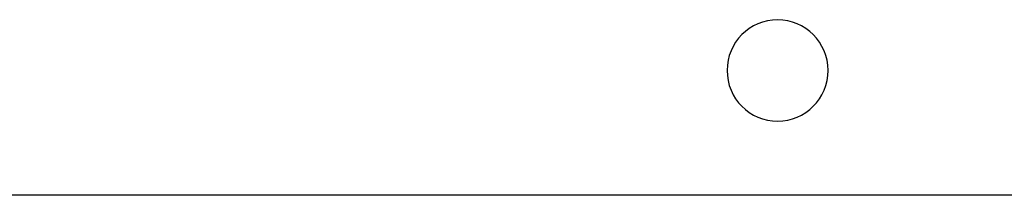
# Model space of a CAD drawing. Extents: x -48 to 48, y -51 to 51.
# Drawn here: x 13 to 15, y 34 to 34 of the extents above; entities that cross this region are included whole.
import ezdxf

# ---------------------------------------------------------------- set-up
doc = ezdxf.new("R2010")
doc.units = 0
doc.layers.get('0').update_dxf_attribs({"linetype": 'CONTINUOUS'})

msp = doc.modelspace()

# ---------------------------------------------------------------- linework, layer by layer
at = {"color": 0}
for points in [[(14.4338, 34.412), (14.4338, 34.412), (14.4333, 34.4195), (14.4322, 34.427), (14.4303, 34.4341), (14.4279, 34.4411), (14.4246, 34.4476), (14.4209, 34.4538), (14.4166, 34.4596), (14.4118, 34.465), (14.4064, 34.4698), (14.4006, 34.4741), (14.3944, 34.4778), (14.3879, 34.4811), (14.3809, 34.4835), (14.3738, 34.4854), (14.3663, 34.4865), (14.3588, 34.487), (14.3588, 34.487), (14.351, 34.4865), (14.3436, 34.4854), (14.3363, 34.4835), (14.3295, 34.4811), (14.3228, 34.4778), (14.3167, 34.4741), (14.3108, 34.4698), (14.3056, 34.465), (14.3006, 34.4596), (14.2964, 34.4538), (14.2925, 34.4476), (14.2895, 34.4411), (14.287, 34.4341), (14.2852, 34.427), (14.2841, 34.4195), (14.2838, 34.412), (14.2838, 34.412), (14.2841, 34.4042), (14.2852, 34.3968), (14.287, 34.3895), (14.2895, 34.3827), (14.2925, 34.376), (14.2964, 34.3699), (14.3006, 34.364), (14.3056, 34.3588), (14.3108, 34.3538), (14.3167, 34.3496), (14.3228, 34.3457), (14.3295, 34.3427), (14.3363, 34.3402), (14.3436, 34.3384), (14.351, 34.3373), (14.3588, 34.337), (14.3588, 34.337), (14.3663, 34.3373), (14.3738, 34.3384), (14.3809, 34.3402), (14.3879, 34.3427), (14.3944, 34.3457), (14.4006, 34.3496), (14.4064, 34.3538), (14.4118, 34.3588), (14.4166, 34.364), (14.4209, 34.3699), (14.4246, 34.376), (14.4279, 34.3827), (14.4303, 34.3895), (14.4322, 34.3968), (14.4333, 34.4042), (14.4338, 34.412)], [(25.8088, 34.227), (0.4088, 34.227)], [(25.8088, 34.227), (0.4088, 34.227)], [(25.8088, 34.227), (0.4088, 34.227)], [(25.8088, 34.227), (0.4088, 34.227)], [(25.8088, 34.227), (0.4088, 34.227)], [(25.8088, 34.227), (0.4088, 34.227)], [(25.8088, 34.227), (0.4088, 34.227)], [(25.8088, 34.227), (0.4088, 34.227)], [(25.8088, 34.227), (0.4088, 34.227)], [(25.8088, 34.227), (0.4088, 34.227)], [(25.8088, 34.227), (0.4088, 34.227)], [(25.8088, 34.227), (0.4088, 34.227)], [(25.8088, 34.227), (0.4088, 34.227)], [(25.8088, 34.227), (0.4088, 34.227)], [(25.8088, 34.227), (0.4088, 34.227)], [(25.8088, 34.227), (0.4088, 34.227)], [(25.8088, 34.227), (0.4088, 34.227)], [(25.8088, 34.227), (0.4088, 34.227)], [(25.8088, 34.227), (0.4088, 34.227)], [(25.8088, 34.227), (0.4088, 34.227)], [(25.8088, 34.227), (0.4088, 34.227)]]:
    msp.add_lwpolyline(points, dxfattribs=at)

doc.saveas('drawing.dxf')
